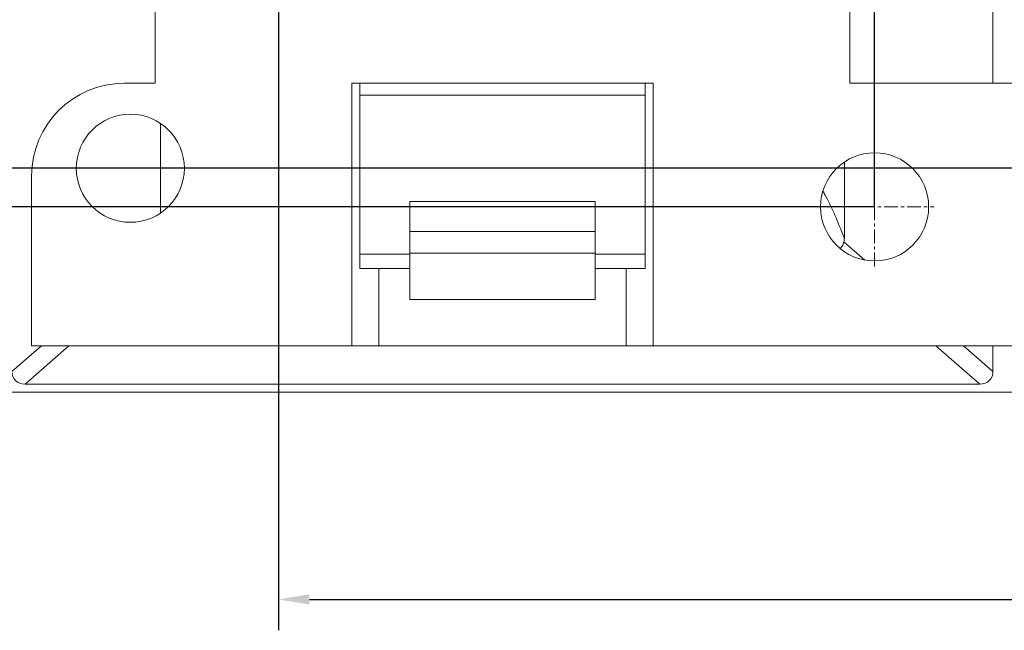
# Model space of a CAD drawing. Units: millimetres. Extents: x -185 to 162, y 342 to 554.
# Drawn here: x 27 to 59, y 388 to 408 of the extents above; entities that cross this region are included whole.
import ezdxf

# ---------------------------------------------------------------- set-up
doc = ezdxf.new("R2010")
doc.units = ezdxf.units.MM
doc.header["$PDSIZE"] = -1
doc.linetypes.add('CENTER', pattern=[10.16, 6.35, -1.27, 1.27, -1.27])
doc.styles.get("Standard").update_dxf_attribs({"font": 'Microsoft YaHei.ttf'})
doc.dimstyles.new('ISO-25', dxfattribs={"dimtxt": 2.5, "dimasz": 2.5, "dimexe": 1.25, "dimexo": 0.625, "dimtad": 1, "dimtxsty": 'Standard', "dimcen": 2.5, "dimadec": 0, "dimazin": 0, "dimtfac": 1, "dimtmove": 0, "dimatfit": 3, "dimfxl": 0, "dimarcsym": 0})

# ---------------------------------------------------------------- blocks, each defined once
blk = doc.blocks.new('*D52')
at = {"color": 4, "lineweight": -2}
for p, q in [((30.757, 419.981), (30.757, 430.096)), ((54.857, 401.981), (54.857, 430.096))]:
    blk.add_line(p, q, dxfattribs=at)
at = {"color": 0, "lineweight": -2}
blk.add_line((31.757, 429.096), (53.857, 429.096), dxfattribs=at)
at = {"color": 0}
for points in [[(31.757, 429.263), (31.757, 428.93), (30.757, 429.096)], [(53.857, 429.263), (53.857, 428.93), (54.857, 429.096)]]:
    blk.add_solid(points, dxfattribs=at)
at = {"layer": 'Defpoints', "color": 0}
for p in [(54.857, 429.096), (30.757, 419.981), (54.857, 401.981)]:
    blk.add_point(p, dxfattribs=at)
at = {"color": 0, "lineweight": 15, "insert": (42.807, 430.892), "char_height": 2.5, "attachment_point": 5}
blk.add_mtext('24.1', dxfattribs=at)
blk = doc.blocks.new('*D58')
at = {"color": 4, "lineweight": -2}
for p, q in [((54.857, 401.981), (54.857, 430.096)), ((63.257, 419.981), (63.257, 430.096))]:
    blk.add_line(p, q, dxfattribs=at)
at = {"color": 0, "lineweight": -2}
blk.add_line((55.857, 429.096), (62.257, 429.096), dxfattribs=at)
at = {"color": 0}
for points in [[(55.857, 429.263), (55.857, 428.93), (54.857, 429.096)], [(62.257, 429.263), (62.257, 428.93), (63.257, 429.096)]]:
    blk.add_solid(points, dxfattribs=at)
at = {"layer": 'Defpoints', "color": 0}
for p in [(63.257, 429.096), (63.257, 419.981), (54.857, 401.981)]:
    blk.add_point(p, dxfattribs=at)
at = {"color": 0, "lineweight": 15, "insert": (59.057, 430.888), "char_height": 2.5, "attachment_point": 5}
blk.add_mtext('8.4', dxfattribs=at)
blk = doc.blocks.new('*D59')
at = {"color": 4, "lineweight": -2}
for p, q in [((35.557, 418.731), (35.557, 388.276)), ((147.557, 403.231), (147.557, 388.276))]:
    blk.add_line(p, q, dxfattribs=at)
at = {"color": 0, "lineweight": -2}
blk.add_line((36.557, 389.276), (146.557, 389.276), dxfattribs=at)
at = {"color": 0}
for points in [[(36.557, 389.443), (36.557, 389.11), (35.557, 389.276)], [(146.557, 389.443), (146.557, 389.11), (147.557, 389.276)]]:
    blk.add_solid(points, dxfattribs=at)
at = {"layer": 'Defpoints', "color": 0}
for p in [(35.557, 418.731), (147.557, 403.231), (147.557, 389.276)]:
    blk.add_point(p, dxfattribs=at)
at = {"color": 0, "lineweight": 15, "insert": (91.557, 391.053), "char_height": 2.5, "attachment_point": 5}
blk.add_mtext('112', dxfattribs=at)
blk = doc.blocks.new('*D60')
at = {"color": 4, "lineweight": -2}
for p, q in [((30.757, 419.981), (13.406, 419.981)), ((54.857, 401.981), (13.406, 401.981))]:
    blk.add_line(p, q, dxfattribs=at)
at = {"color": 0, "lineweight": -2}
blk.add_line((14.406, 418.981), (14.406, 402.981), dxfattribs=at)
at = {"color": 0}
for points in [[(14.239, 418.981), (14.573, 418.981), (14.406, 419.981)], [(14.239, 402.981), (14.573, 402.981), (14.406, 401.981)]]:
    blk.add_solid(points, dxfattribs=at)
at = {"layer": 'Defpoints', "color": 0}
for p in [(30.757, 419.981), (14.406, 401.981), (54.857, 401.981)]:
    blk.add_point(p, dxfattribs=at)
at = {"color": 0, "lineweight": 15, "insert": (12.608, 411.172), "char_height": 2.5, "attachment_point": 5, "rotation": 90}
blk.add_mtext('18', dxfattribs=at)
blk = doc.blocks.new('*D62')
at = {"color": 4, "lineweight": -2}
for p, q in [((35.557, 418.731), (18.235, 418.731)), ((147.557, 403.231), (18.235, 403.231))]:
    blk.add_line(p, q, dxfattribs=at)
at = {"color": 0, "lineweight": -2}
blk.add_line((19.235, 417.731), (19.235, 404.231), dxfattribs=at)
at = {"color": 0}
for points in [[(19.068, 417.731), (19.402, 417.731), (19.235, 418.731)], [(19.068, 404.231), (19.402, 404.231), (19.235, 403.231)]]:
    blk.add_solid(points, dxfattribs=at)
at = {"layer": 'Defpoints', "color": 0}
for p in [(35.557, 418.731), (19.235, 403.231), (147.557, 403.231)]:
    blk.add_point(p, dxfattribs=at)
at = {"color": 0, "lineweight": 15, "insert": (17.438, 411.478), "char_height": 2.5, "attachment_point": 5, "rotation": 90}
blk.add_mtext('15.5', dxfattribs=at)

msp = doc.modelspace()

# ---------------------------------------------------------------- linework, layer by layer
at = {"color": 7, "linetype": 'Continuous', "lineweight": 15}
for p, q in [((58.69, 415.981), (58.69, 405.981)), ((31.557, 405.981), (31.557, 408.481)), ((54.057, 408.481), (54.057, 405.981)), ((30.557, 405.981), (31.557, 405.981)), ((47.689, 405.981), (37.926, 405.981)), ((37.926, 405.981), (37.926, 397.481)), ((38.19, 405.981), (38.19, 399.981)), ((47.424, 399.981), (47.424, 405.981)), ((47.689, 397.481), (47.689, 405.981)), ((54.057, 405.981), (64.057, 405.981)), ((38.19, 405.593), (47.424, 405.593)), ((31.737, 404.681), (31.737, 401.781)), ((53.877, 403.431), (53.877, 400.95)), ((27.557, 397.481), (27.557, 402.981)), ((45.807, 402.152), (39.807, 402.152)), ((39.807, 401.181), (39.807, 402.152)), ((45.807, 402.152), (45.807, 401.181)), ((39.807, 401.181), (39.807, 400.481)), ((39.807, 401.181), (45.807, 401.181)), ((45.807, 400.481), (45.807, 401.181)), ((45.807, 400.481), (39.807, 400.481)), ((39.807, 398.981), (39.807, 400.481)), ((45.807, 400.481), (45.807, 398.981)), ((39.807, 400.455), (38.19, 400.455)), ((47.424, 400.455), (45.807, 400.455)), ((38.19, 399.981), (38.807, 399.981)), ((38.807, 399.981), (38.807, 397.481)), ((39.807, 399.981), (38.807, 399.981)), ((46.807, 399.981), (45.807, 399.981)), ((46.807, 399.981), (47.424, 399.981)), ((46.807, 397.481), (46.807, 399.981)), ((45.807, 398.981), (39.807, 398.981)), ((37.926, 397.481), (27.557, 397.481)), ((37.926, 397.481), (38.807, 397.481)), ((38.807, 397.481), (46.807, 397.481)), ((46.807, 397.481), (47.689, 397.481)), ((70.426, 397.481), (47.689, 397.481)), ((58.69, 397.481), (58.69, 396.653)), ((58.265, 396.246), (27.35, 396.246))]:
    msp.add_line(p, q, dxfattribs=at)
at = {"color": 1, "linetype": 'CENTER', "lineweight": 15, "ltscale": 0.07}
for p, q in [((54.857, 400.056), (54.857, 403.906)), ((52.932, 401.981), (56.782, 401.981))]:
    msp.add_line(p, q, dxfattribs=at)
at = {"color": 8, "linetype": 'Continuous', "lineweight": 15}
for p, q in [((53.865, 400.849), (54.543, 400.259)), ((27.876, 397.481), (26.924, 396.653)), ((28.77, 397.481), (27.35, 396.246)), ((58.265, 396.246), (56.845, 397.481)), ((57.738, 397.481), (58.69, 396.653))]:
    msp.add_line(p, q, dxfattribs=at)
at = {"color": 7, "linetype": 'Continuous', "lineweight": 15}
msp.add_lwpolyline([(157.807, 395.981), (25.307, 395.981), (25.307, 425.981), (157.807, 425.981)], close=True, dxfattribs=at)
for centre in [(30.757, 403.231), (54.857, 401.981)]:
    msp.add_circle(centre, 1.75, dxfattribs=at)
msp.add_arc((30.557, 402.981), 3, 90, 180, dxfattribs=at)
for centre, major_axis, start_param, end_param in [((27.54, 396.836), (-0.521, -0.453), 5.721247, 6.977559), ((58.074, 396.836), (-0.521, 0.453), 2.447219, 3.703531)]:
    msp.add_ellipse(centre, major_axis=major_axis, ratio=0.724101, start_param=start_param, end_param=end_param, dxfattribs=at)
at = {"color": 8, "linetype": 'Continuous', "lineweight": 15}
msp.add_open_spline([(53.877, 400.95), (53.792, 401.17), (53.627, 401.598), (53.388, 402.121), (53.21, 402.445), (53.186, 402.488)], degree=3, knots=[0, 0, 0, 0, 0.47763, 0.929928, 1, 1, 1, 1], dxfattribs=at)
at = {"color": 7, "linetype": 'Continuous', "lineweight": 15}
for points, knots in [([(53.865, 400.849), (53.849, 400.798), (53.824, 400.72), (53.766, 400.659), (53.745, 400.637)], [0, 0, 0, 0, 0.644428, 1, 1, 1, 1]), ([(53.865, 400.849), (53.871, 400.876), (53.877, 400.909), (53.877, 400.944), (53.877, 400.95)], [0, 0, 0, 0, 0.824809, 1, 1, 1, 1])]:
    msp.add_open_spline(points, degree=3, knots=knots, dxfattribs=at)

# ---------------------------------------------------------------- dimensions: what is measured, and where the dimension line sits
at = {"lineweight": 15}
for base, p1, p2, picture, middle in [((54.857, 429.096), (30.757, 419.981), (54.857, 401.981), '*D52', (42.807, 430.892)), ((63.257, 429.096), (54.857, 401.981), (63.257, 419.981), '*D58', (59.057, 430.888)), ((147.557, 389.276), (35.557, 418.731), (147.557, 403.231), '*D59', (91.557, 391.053))]:
    dim = msp.add_linear_dim(base=base, p1=p1, p2=p2, dimstyle='ISO-25', override={"dimasz": 1, "dimexe": 1, "dimexo": 0, "dimgap": 0.5, "dimzin": 12, "dimdsep": 46, "dimclre": 4, "dimadec": 2, "dimtzin": 0}, dxfattribs=at)
    dim.commit()
    dim.dimension.update_dxf_attribs({"geometry": picture, "text_midpoint": middle})
for base, p1, p2, picture, middle in [((14.406, 401.981), (30.757, 419.981), (54.857, 401.981), '*D60', (14.406, 411.172)), ((19.235, 403.231), (35.557, 418.731), (147.557, 403.231), '*D62', (19.235, 411.478))]:
    dim = msp.add_linear_dim(base=base, p1=p1, p2=p2, angle=90, dimstyle='ISO-25', override={"dimasz": 1, "dimexe": 1, "dimexo": 0, "dimgap": 0.5, "dimzin": 12, "dimdsep": 46, "dimclre": 4, "dimadec": 2, "dimtzin": 0}, dxfattribs=at)
    dim.commit()
    dim.dimension.update_dxf_attribs({"geometry": picture, "text_midpoint": middle, "dimtype": 160})

doc.saveas('drawing.dxf')
